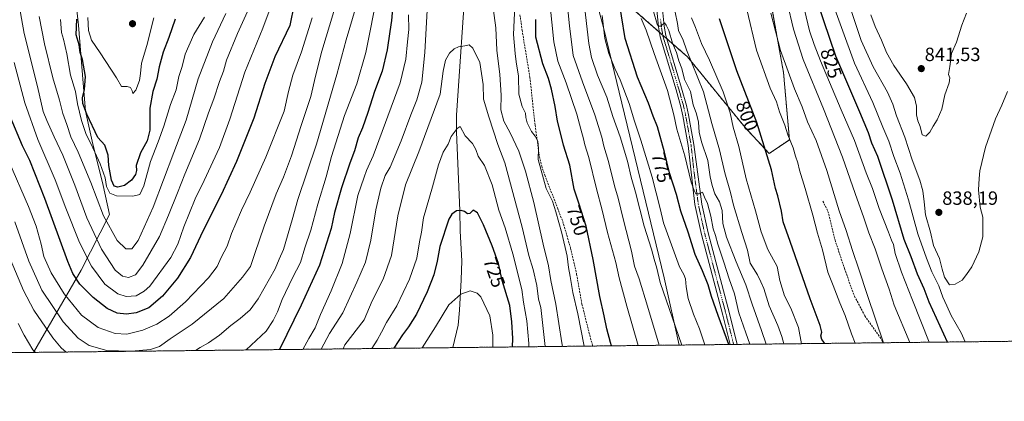
# Model space of a CAD drawing. Units: metres. Extents: x 576694 to 580133, y 4733485 to 4735837.
# Drawn here: x 578966 to 579480, y 4733485 to 4733684 of the extents above; entities that cross this region are included whole.
import ezdxf
from ezdxf.enums import TextEntityAlignment as Align

# ---------------------------------------------------------------- set-up
doc = ezdxf.new("R2010")
doc.units = ezdxf.units.M
doc.header["$MEASUREMENT"] = 0
for name, pattern in [('TRAZO_Y_PUNTO', [1, 0.5, -0.25, 0, -0.25]), ('TRAZOS', [0.75, 0.5, -0.25]), ('TRAZOSX2', [1.5, 1, -0.5])]:
    doc.linetypes.add(name, pattern=pattern)
for name, color, linetype, lineweight in [('Arbolado forestal', 92, 'TRAZOS', 0), ('Arbolado forestal CxS', 92, 'Continuous', 0), ('Carátula', 7, 'Continuous', 5), ('Comarca CxS', 133, 'Continuous', 0), ('Comunidad Autónoma CxS', 142, 'Continuous', 0), ('Corriente natural lineal', 142, 'Continuous', 13), ('Curva de nivel maestra', 36, 'Continuous', 30), ('Curva de nivel normal', 36, 'Continuous', 0), ('Entidad de ámbito territorial', 19, 'Continuous', 0), ('Entidad de ámbito territorial CxS', 92, 'Continuous', 0), ('Municipio', 9, 'Continuous', 13), ('Municipio CxS', 142, 'Continuous', 0), ('Pista no pavimentada', 254, 'Continuous', 13), ('Pista no pavimentada Cxs', 254, 'Continuous', 0), ('Pista pavimentada eje', 135, 'TRAZO_Y_PUNTO', 0), ('Provincia CxS', 1, 'Continuous', 0), ('Punto de cota en terreno', 7, 'Continuous', 0), ('Rótulo de curva de nivel directora', 19, 'Continuous', 0), ('Rótulo de punto de cota en terreno', 19, 'Continuous', 0), ('Senda', 19, 'TRAZOSX2', 0)]:
    doc.layers.add(name, color=color, linetype=linetype, lineweight=lineweight)
doc.styles.add('Arial', font='txt', dxfattribs={"height": 0.2})

# ---------------------------------------------------------------- blocks, each defined once
blk = doc.blocks.new('*U150')
at = {"layer": 'Arbolado forestal CxS', "color": 92, "linetype": 'Continuous', "lineweight": 0}
for points in [[(579887.66, 4733520.6, 817.5), (578748.73, 4733507.67, 645.22)], [(579274.49, 4733699.55, 773.09), (579314.33, 4733664.58, 789), (579344.45, 4733627.65, 796.96), (579357.08, 4733614.05, 800.36), (579367.59, 4733621.28, 804.8), (579364.49, 4733656.39, 809.01), (579354.11, 4733714.21, 811.34)]]:
    blk.add_polyline3d(points, dxfattribs=at)
blk = doc.blocks.new('*U158')
at = {"layer": 'Curva de nivel normal', "color": 36, "linetype": 'Continuous', "lineweight": 0}
for points in [[(578960.12, 4733610.01, 770), (578970.51, 4733586.45, 770), (578974.48, 4733576.06, 770), (578976.98, 4733566.66, 770), (578978.51, 4733560.2, 770), (578982.3, 4733551.71, 770), (578989.14, 4733540.79, 770), (578998.08, 4733529.73, 770), (579006.84, 4733523.26, 770), (579015.62, 4733520.04, 770), (579021.84, 4733519.74, 770), (579030.13, 4733521.84, 770), (579037.44, 4733525, 770), (579043.82, 4733529.19, 770), (579052.3, 4733536.62, 770), (579064.35, 4733549.23, 770), (579068.87, 4733555.06, 770), (579070.96, 4733559.73, 770), (579074.17, 4733565.76, 770), (579076.4, 4733572.3, 770), (579078.72, 4733577.52, 770), (579081.58, 4733584.52, 770), (579086.05, 4733593.85, 770), (579094.23, 4733612.18, 770), (579103.82, 4733636.18, 770), (579106.19, 4733646.42, 770), (579108.42, 4733654.92, 770), (579112.94, 4733667.22, 770), (579118.46, 4733684.96, 770)], [(579269.8, 4733686.12, 770), (579271.31, 4733674.08, 770), (579273.27, 4733666.24, 770), (579276.48, 4733658.41, 770), (579279.26, 4733652.57, 770), (579283.91, 4733640.18, 770), (579286.68, 4733630.98, 770), (579290.08, 4733621.07, 770), (579295.98, 4733601.63, 770), (579300.03, 4733585.35, 770), (579301.82, 4733577.81, 770), (579306.07, 4733566.4, 770), (579310.16, 4733554.82, 770), (579312.41, 4733550.91, 770), (579313.36, 4733548.54, 770), (579313.6, 4733544.52, 770), (579314.8, 4733538.32, 770), (579317.5, 4733530.16, 770), (579320.58, 4733522.58, 770), (579323.45, 4733514.19, 770)]]:
    blk.add_polyline3d(points, dxfattribs=at)
blk = doc.blocks.new('*U159')
at = {"layer": 'Curva de nivel normal', "color": 36, "linetype": 'Continuous', "lineweight": 0}
for points in [[(579249.19, 4733513.35, 740), (579248.76, 4733515.28, 740), (579245.72, 4733535.46, 740), (579243.1, 4733547.83, 740), (579241.79, 4733555.37, 740), (579239, 4733566.72, 740), (579234.12, 4733588.44, 740), (579229.88, 4733604.84, 740), (579226.3, 4733615.22, 740), (579221.91, 4733624.87, 740), (579218.6, 4733630.91, 740), (579216.94, 4733636.92, 740), (579217.18, 4733644.46, 740), (579216.46, 4733655.3, 740), (579214.8, 4733668.08, 740), (579214.32, 4733679.7, 740), (579212.57, 4733692.52, 740)], [(579178.6, 4733691.96, 740), (579177.24, 4733666.88, 740), (579175.72, 4733651.38, 740), (579173.14, 4733642.08, 740), (579169.96, 4733634.18, 740), (579164.92, 4733620.69, 740), (579159.26, 4733606.9, 740), (579156.64, 4733602.52, 740), (579154.3, 4733596.04, 740), (579151.72, 4733584.71, 740), (579149.19, 4733568.84, 740), (579146.32, 4733557.3, 740), (579141.75, 4733546.8, 740), (579134.51, 4733530.92, 740), (579127.52, 4733520.1, 740), (579123.19, 4733511.92, 740)]]:
    blk.add_polyline3d(points, dxfattribs=at)
blk = doc.blocks.new('*U164')
at = {"layer": 'Curva de nivel normal', "color": 36, "linetype": 'Continuous', "lineweight": 0}
for points in [[(578965.01, 4733525.33, 755), (578968.22, 4733519.21, 755), (578972.76, 4733511.63, 755), (578974.12, 4733510.23, 755)], [(579083.8, 4733511.47, 755), (579083.97, 4733511.58, 755), (579094.54, 4733521.37, 755), (579098.1, 4733526.93, 755), (579100.32, 4733531.37, 755), (579102.78, 4733537.76, 755), (579108.18, 4733549.09, 755), (579112.48, 4733557.11, 755), (579114.7, 4733564.86, 755), (579117.74, 4733573.97, 755), (579121.48, 4733587.64, 755), (579125.78, 4733601.96, 755), (579128.56, 4733612.52, 755), (579135.42, 4733633.85, 755), (579141.85, 4733650.52, 755), (579146.46, 4733666.85, 755), (579152.7, 4733698.52, 755)], [(579242.46, 4733692.83, 755), (579244.61, 4733672.43, 755), (579246.68, 4733662.19, 755), (579250.99, 4733651.04, 755), (579256.55, 4733634.55, 755), (579258.64, 4733626.74, 755), (579260.19, 4733621.72, 755), (579260.87, 4733618.55, 755), (579262.92, 4733611.9, 755), (579266.92, 4733595.66, 755), (579269.89, 4733584.55, 755), (579272.64, 4733572.84, 755), (579276.93, 4733557.11, 755), (579278.67, 4733549.21, 755), (579282.71, 4733534.34, 755), (579288.7, 4733513.8, 755)]]:
    blk.add_polyline3d(points, dxfattribs=at)
blk = doc.blocks.new('*U165')
at = {"layer": 'Curva de nivel normal', "color": 36, "linetype": 'Continuous', "lineweight": 0}
for points in [[(579346.9, 4733514.46, 780), (579344.78, 4733520.42, 780), (579341.16, 4733530.93, 780), (579338.9, 4733540.84, 780), (579336.13, 4733548.6, 780), (579333.4, 4733557.28, 780), (579330.21, 4733566.67, 780), (579328.92, 4733571.24, 780), (579327.77, 4733574.76, 780), (579326.6, 4733581.26, 780), (579324.74, 4733587.98, 780), (579323.22, 4733591.22, 780), (579322.28, 4733593.86, 780), (579320.53, 4733592.99, 780), (579318.78, 4733592.98, 780), (579317.87, 4733594.81, 780), (579316.24, 4733599.18, 780), (579312.94, 4733612.85, 780), (579308.82, 4733626.85, 780), (579307.33, 4733634.24, 780), (579303.86, 4733646.97, 780), (579296.96, 4733666.28, 780), (579292.87, 4733678.38, 780), (579290.16, 4733684.59, 780)], [(579097.02, 4733691.12, 780), (579092.75, 4733679.58, 780), (579083.41, 4733656.46, 780), (579075.44, 4733632.02, 780), (579070.04, 4733617.28, 780), (579062.19, 4733599.95, 780), (579057.36, 4733590.31, 780), (579051.49, 4733575.7, 780), (579048.3, 4733566.7, 780), (579044.77, 4733559.71, 780), (579033.7, 4733544.86, 780), (579030.89, 4733542.16, 780), (579026.62, 4733539.82, 780), (579021.4, 4733539.46, 780), (579017.11, 4733540.8, 780), (579010.36, 4733545.81, 780), (579003.28, 4733555.3, 780), (578997, 4733567.65, 780), (578989.89, 4733585.54, 780), (578984.39, 4733600.37, 780), (578975.37, 4733621.38, 780), (578968.52, 4733640.52, 780), (578962.92, 4733661.52, 780)]]:
    blk.add_polyline3d(points, dxfattribs=at)
blk = doc.blocks.new('*U166')
at = {"layer": 'Curva de nivel normal', "color": 36, "linetype": 'Continuous', "lineweight": 0}
for points in [[(578990.06, 4733510.41, 760), (578987.55, 4733512.6, 760), (578983.12, 4733517.77, 760), (578973.3, 4733532.34, 760), (578967.91, 4733542.6, 760), (578952.38, 4733578.83, 760)], [(579299.59, 4733513.92, 760), (579293.45, 4733534.42, 760), (579289.09, 4733548.66, 760), (579286.75, 4733555.19, 760), (579285.22, 4733563.15, 760), (579280.9, 4733579.28, 760), (579278.16, 4733590.82, 760), (579276.26, 4733597.24, 760), (579273.17, 4733609.82, 760), (579270.79, 4733617.81, 760), (579269.74, 4733622.52, 760), (579266.07, 4733634.3, 760), (579259.64, 4733651.54, 760), (579254.75, 4733665.18, 760), (579252.78, 4733680.76, 760), (579250.64, 4733701.19, 760)], [(579141.39, 4733690.93, 760), (579136.17, 4733673.45, 760), (579131.39, 4733655.32, 760), (579120.8, 4733618.95, 760), (579111.01, 4733589.96, 760), (579108.13, 4733579.48, 760), (579103.58, 4733563.87, 760), (579101.21, 4733558.95, 760), (579099.2, 4733553.86, 760), (579090.24, 4733538.14, 760), (579086.06, 4733532.43, 760), (579080.87, 4733527.86, 760), (579076.09, 4733524.29, 760), (579070.04, 4733519.19, 760), (579064.33, 4733515.19, 760), (579059.96, 4733512.74, 760), (579057.58, 4733511.18, 760)]]:
    blk.add_polyline3d(points, dxfattribs=at)
blk = doc.blocks.new('*U167')
at = {"layer": 'Curva de nivel normal', "color": 36, "linetype": 'Continuous', "lineweight": 0}
blk.add_polyline3d([(579212.83, 4733512.94, 720), (579212.77, 4733519.27, 720), (579211.18, 4733529.38, 720), (579206.46, 4733539.27, 720), (579204.56, 4733541.09, 720), (579200.89, 4733542.29, 720), (579196.16, 4733540.66, 720), (579189.9, 4733535.11, 720), (579182.92, 4733523.6, 720), (579175.96, 4733512.52, 720)], dxfattribs=at)
blk = doc.blocks.new('*U172')
at = {"layer": 'Curva de nivel normal', "color": 36, "linetype": 'Continuous', "lineweight": 0}
for points in [[(579401.97, 4733515.09, 805), (579399.98, 4733519.82, 805), (579396.67, 4733529.41, 805), (579393.81, 4733536.11, 805), (579390.46, 4733545.21, 805), (579387.71, 4733552.04, 805), (579384.78, 4733563.77, 805), (579382.16, 4733572.48, 805), (579379.82, 4733581.95, 805), (579375.87, 4733595.76, 805), (579372.78, 4733605.3, 805), (579371.93, 4733609.12, 805), (579370.7, 4733612.74, 805), (579369.45, 4733617.1, 805), (579366.81, 4733623.79, 805), (579365.15, 4733628.8, 805), (579362.47, 4733635.79, 805), (579360.76, 4733641.08, 805), (579357.56, 4733648.21, 805), (579350.34, 4733667.99, 805), (579345.3, 4733689.28, 805)], [(579035.86, 4733684.85, 805), (579032.26, 4733670.52, 805), (579029.42, 4733661.28, 805), (579028.97, 4733655.9, 805), (579028.32, 4733652.18, 805), (579026.53, 4733647.12, 805), (579024.87, 4733645.36, 805), (579024.61, 4733646.83, 805), (579023.64, 4733648.58, 805), (579022.02, 4733649.08, 805), (579019.04, 4733649.13, 805), (579016.33, 4733653.51, 805), (579007.9, 4733666.67, 805), (579003.28, 4733673.28, 805), (579001.69, 4733678.34, 805), (579001.47, 4733685.12, 805)]]:
    blk.add_polyline3d(points, dxfattribs=at)
blk = doc.blocks.new('*U173')
at = {"layer": 'Curva de nivel normal', "color": 36, "linetype": 'Continuous', "lineweight": 0}
blk.add_polyline3d([(579459.36, 4733515.74, 830), (579457.28, 4733520.37, 830), (579452.03, 4733529.45, 830), (579449.66, 4733534.49, 830), (579447.63, 4733539.04, 830), (579445.54, 4733544.93, 830), (579441.86, 4733552.35, 830), (579439.18, 4733559.4, 830), (579434.54, 4733572.07, 830), (579429.81, 4733589.85, 830), (579425.43, 4733603.76, 830), (579422.14, 4733612.49, 830), (579419.52, 4733620.43, 830), (579416.39, 4733627.86, 830), (579411.15, 4733640.65, 830), (579401.54, 4733661.24, 830), (579387.27, 4733700.59, 830)], dxfattribs=at)
blk = doc.blocks.new('*U174')
at = {"layer": 'Curva de nivel normal', "color": 36, "linetype": 'Continuous', "lineweight": 0}
for points in [[(578965.41, 4733692.31, 785), (578968.18, 4733676.73, 785), (578975.12, 4733649.1, 785), (578978.17, 4733635.97, 785), (578980.09, 4733631.37, 785), (578983.83, 4733622.77, 785), (578988.29, 4733613.16, 785), (578994.7, 4733597.49, 785), (579000.86, 4733580.5, 785), (579008.6, 4733564.04, 785), (579015.71, 4733553.19, 785), (579019.48, 4733549.94, 785), (579022.69, 4733549.36, 785), (579026.21, 4733550.63, 785), (579030.18, 4733555.74, 785), (579038.8, 4733570.72, 785), (579043.46, 4733581.82, 785), (579048.21, 4733593.46, 785), (579052, 4733603.28, 785), (579059.75, 4733621.46, 785), (579064.34, 4733635.28, 785), (579067.2, 4733642.58, 785), (579070.05, 4733651.66, 785), (579072.21, 4733657.08, 785), (579073.75, 4733662.77, 785), (579079.48, 4733676.79, 785), (579089.26, 4733698.35, 785)], [(579296.62, 4733688.26, 785), (579298.49, 4733681.56, 785), (579299.19, 4733680.53, 785), (579300.53, 4733680.49, 785), (579302.3, 4733682.24, 785), (579303.28, 4733681.01, 785), (579304.65, 4733678.28, 785), (579306.64, 4733671.66, 785), (579308.57, 4733666.87, 785), (579309.94, 4733662.43, 785), (579311.37, 4733658.36, 785), (579312.85, 4733652.66, 785), (579315.97, 4733646.47, 785), (579317.38, 4733639.52, 785), (579319.12, 4733634.83, 785), (579320.2, 4733630.42, 785), (579320.46, 4733625.26, 785), (579321.77, 4733620.12, 785), (579325.04, 4733610.42, 785), (579326.29, 4733601.86, 785), (579327.32, 4733597.42, 785), (579328.58, 4733592.99, 785), (579331.07, 4733588.86, 785), (579332.41, 4733584.25, 785), (579332.88, 4733577.53, 785), (579334.67, 4733570.46, 785), (579339.71, 4733557.42, 785), (579344.91, 4733545.53, 785), (579348.13, 4733535.42, 785), (579353.08, 4733521.66, 785), (579355.46, 4733514.56, 785)]]:
    blk.add_polyline3d(points, dxfattribs=at)
blk = doc.blocks.new('*U175')
at = {"layer": 'Curva de nivel normal', "color": 36, "linetype": 'Continuous', "lineweight": 0}
for points in [[(579260.37, 4733513.48, 745), (579257.12, 4733530.26, 745), (579254.59, 4733541.53, 745), (579253.21, 4733549.79, 745), (579252.3, 4733554.59, 745), (579251.61, 4733560.46, 745), (579248.82, 4733572.52, 745), (579245.67, 4733583.52, 745), (579243.92, 4733589.18, 745), (579240.57, 4733595.85, 745), (579236.52, 4733610.95, 745), (579236.62, 4733616.61, 745), (579236.19, 4733620.51, 745), (579234.82, 4733623.05, 745), (579232.88, 4733625.53, 745), (579230.65, 4733630, 745), (579229.99, 4733632.8, 745), (579229.9, 4733635.08, 745), (579228.02, 4733638.68, 745), (579226.38, 4733645.03, 745), (579226.14, 4733654.43, 745), (579224.97, 4733661.89, 745), (579224.46, 4733666.34, 745), (579223.63, 4733676.22, 745), (579224.34, 4733691.1, 745)], [(579168.83, 4733686.52, 745), (579168.88, 4733678.85, 745), (579168.18, 4733672.39, 745), (579167.34, 4733663.4, 745), (579164.42, 4733650.99, 745), (579150.4, 4733612.85, 745), (579146.92, 4733605.13, 745), (579145.66, 4733601.65, 745), (579142.4, 4733592.08, 745), (579138.32, 4733572.3, 745), (579134.17, 4733556.68, 745), (579128.43, 4733542.36, 745), (579122.76, 4733530.07, 745), (579120.11, 4733523.09, 745), (579116.71, 4733517.46, 745), (579113.65, 4733511.81, 745)]]:
    blk.add_polyline3d(points, dxfattribs=at)
blk = doc.blocks.new('*U179')
at = {"layer": 'Curva de nivel normal', "color": 36, "linetype": 'Continuous', "lineweight": 0}
for points in [[(579373.95, 4733514.77, 795), (579372.38, 4733523.29, 795), (579368.36, 4733533.25, 795), (579364.99, 4733539.7, 795), (579362.51, 4733547.77, 795), (579361.14, 4733555.14, 795), (579356.36, 4733564.02, 795), (579352.84, 4733573.12, 795), (579349.88, 4733584.06, 795), (579344.92, 4733600.9, 795), (579341.1, 4733617.76, 795), (579338.24, 4733627.82, 795), (579336.6, 4733635.33, 795), (579333.04, 4733646.3, 795), (579325.92, 4733662.73, 795), (579321.62, 4733671.58, 795), (579318.62, 4733679.84, 795), (579316.54, 4733684.85, 795)], [(579062.25, 4733685.21, 795), (579056.73, 4733676.28, 795), (579052.23, 4733665.94, 795), (579050.64, 4733659.45, 795), (579048.9, 4733654.25, 795), (579047.48, 4733647.22, 795), (579044.49, 4733639.72, 795), (579041.07, 4733628.38, 795), (579038.15, 4733620.1, 795), (579034.09, 4733609.82, 795), (579030.6, 4733597.1, 795), (579028.5, 4733592.66, 795), (579024.87, 4733591.82, 795), (579016.29, 4733591.91, 795), (579012.92, 4733593.33, 795), (579011.18, 4733596.89, 795), (579010.41, 4733601.44, 795), (579007.89, 4733608.64, 795), (579003.16, 4733618.91, 795), (579000.55, 4733623.95, 795), (578998.05, 4733631.21, 795), (578995.96, 4733640.04, 795), (578995.03, 4733646.51, 795), (578992.39, 4733655.03, 795), (578990.43, 4733666.07, 795), (578988.69, 4733673.84, 795), (578987.63, 4733677.18, 795), (578987.19, 4733683.94, 795)]]:
    blk.add_polyline3d(points, dxfattribs=at)
blk = doc.blocks.new('*U182')
at = {"layer": 'Curva de nivel normal', "color": 36, "linetype": 'Continuous', "lineweight": 0}
blk.add_polyline3d([(579149.57, 4733512.22, 730), (579152.39, 4733516.53, 730), (579154.72, 4733520.86, 730), (579157.25, 4733525.86, 730), (579162.65, 4733534.53, 730), (579169.27, 4733548.41, 730), (579173.08, 4733559.36, 730), (579174.43, 4733567.87, 730), (579175.47, 4733572.96, 730), (579176.63, 4733580.4, 730), (579181.32, 4733596.62, 730), (579184.5, 4733608.12, 730), (579186.92, 4733614.68, 730), (579189.43, 4733618.89, 730), (579191.08, 4733623.02, 730), (579194.21, 4733627.2, 730), (579195.82, 4733628.22, 730), (579198.34, 4733623.25, 730), (579202.15, 4733619.27, 730), (579203.91, 4733616.22, 730), (579205.06, 4733612.71, 730), (579208.5, 4733607.81, 730), (579212.35, 4733597.74, 730), (579215.9, 4733584.49, 730), (579219.15, 4733575.18, 730), (579223.16, 4733561.76, 730), (579227.99, 4733543.1, 730), (579228.75, 4733536.52, 730), (579230.52, 4733526.67, 730), (579231.6, 4733514.79, 730), (579231.56, 4733513.15, 730)], dxfattribs=at)
blk = doc.blocks.new('*U184')
at = {"layer": 'Curva de nivel normal', "color": 36, "linetype": 'Continuous', "lineweight": 0}
for points in [[(578975.95, 4733685.59, 790), (578978.76, 4733671.4, 790), (578983.22, 4733653.53, 790), (578986.62, 4733641.99, 790), (578988.39, 4733635.03, 790), (578990.42, 4733629.2, 790), (578992.48, 4733622.71, 790), (578996.34, 4733614.79, 790), (579003.04, 4733598.85, 790), (579009.52, 4733581.52, 790), (579016.68, 4733568.64, 790), (579021.17, 4733564.2, 790), (579024.33, 4733564.3, 790), (579027.59, 4733568.57, 790), (579035.58, 4733586.06, 790), (579046.23, 4733614.55, 790), (579052.7, 4733631.44, 790), (579059.03, 4733653.08, 790), (579066.51, 4733672.32, 790), (579073.38, 4733687.12, 790)], [(579307.87, 4733687.83, 790), (579309.1, 4733681.99, 790), (579309.74, 4733678.33, 790), (579312.14, 4733673.18, 790), (579313.88, 4733668.18, 790), (579322.74, 4733646.18, 790), (579327.12, 4733629.69, 790), (579331.14, 4733616.05, 790), (579333.84, 4733604.01, 790), (579336.91, 4733593.64, 790), (579338.4, 4733587.02, 790), (579342.68, 4733572.81, 790), (579345.69, 4733563.52, 790), (579347.08, 4733556.72, 790), (579350.91, 4733550.64, 790), (579352.65, 4733547.04, 790), (579354.19, 4733543.52, 790), (579356.93, 4733534.53, 790), (579361.6, 4733524.19, 790), (579363.59, 4733518.53, 790), (579364.69, 4733514.66, 790)]]:
    blk.add_polyline3d(points, dxfattribs=at)
blk = doc.blocks.new('*U186')
at = {"layer": 'Curva de nivel normal', "color": 36, "linetype": 'Continuous', "lineweight": 0}
blk.add_polyline3d([(579410.1, 4733686.38, 840), (579412.28, 4733680.4, 840), (579415.59, 4733673.18, 840), (579418.28, 4733666.85, 840), (579422.11, 4733660, 840), (579428.73, 4733650.46, 840), (579432.83, 4733643.34, 840), (579433.87, 4733638.7, 840), (579433.84, 4733634.26, 840), (579434.64, 4733631.1, 840), (579435.9, 4733628.2, 840), (579436.84, 4733623.82, 840), (579438.82, 4733623.18, 840), (579440.94, 4733625.14, 840), (579442.62, 4733628.38, 840), (579444.7, 4733631.56, 840), (579447.15, 4733637.2, 840), (579448.62, 4733644.69, 840), (579450.98, 4733651.03, 840), (579451.22, 4733653.59, 840), (579450.64, 4733655.32, 840), (579451.38, 4733659.52, 840), (579452.21, 4733666.23, 840), (579454.78, 4733672.23, 840), (579457.63, 4733681.01, 840), (579460.07, 4733687.38, 840)], dxfattribs=at)
blk = doc.blocks.new('*U187')
at = {"layer": 'Curva de nivel normal', "color": 36, "linetype": 'Continuous', "lineweight": 0}
blk.add_polyline3d([(579430.36, 4733515.41, 815), (579422.28, 4733534.87, 815), (579419.59, 4733543.29, 815), (579415.74, 4733553.82, 815), (579412.28, 4733564.28, 815), (579408.96, 4733572.62, 815), (579406.41, 4733580.39, 815), (579401.83, 4733593.24, 815), (579395.32, 4733612.1, 815), (579385.45, 4733637.32, 815), (579374.83, 4733663.08, 815), (579369.77, 4733678.99, 815), (579366.38, 4733692.85, 815)], dxfattribs=at)
blk = doc.blocks.new('*U190')
at = {"layer": 'Curva de nivel normal', "color": 36, "linetype": 'Continuous', "lineweight": 0}
blk.add_polyline3d([(579396.97, 4733697.26, 835), (579405.1, 4733673.06, 835), (579411.35, 4733659.34, 835), (579418.68, 4733646, 835), (579421.53, 4733639.81, 835), (579423.48, 4733633.65, 835), (579427.82, 4733622.66, 835), (579431.57, 4733610.8, 835), (579435.59, 4733600.18, 835), (579437.26, 4733594.52, 835), (579437.96, 4733588.85, 835), (579438.63, 4733582.09, 835), (579441.29, 4733573.04, 835), (579442.77, 4733566.1, 835), (579445.95, 4733559.28, 835), (579447.25, 4733553.59, 835), (579448.54, 4733549.43, 835), (579451.09, 4733545.42, 835), (579454.07, 4733545.83, 835), (579457.74, 4733547.88, 835), (579460.04, 4733550.88, 835), (579462.77, 4733554.84, 835), (579466.39, 4733562.78, 835), (579468.56, 4733570.54, 835), (579468.58, 4733580.85, 835), (579467.16, 4733586.06, 835), (579466.19, 4733595.1, 835), (579466.66, 4733600.98, 835), (579466.89, 4733604.97, 835), (579469.89, 4733617.38, 835), (579475.22, 4733632.18, 835), (579478.39, 4733639.32, 835), (579481.31, 4733646.47, 835)], dxfattribs=at)
blk = doc.blocks.new('*U191')
at = {"layer": 'Curva de nivel normal', "color": 36, "linetype": 'Continuous', "lineweight": 0}
blk.add_polyline3d([(579416.61, 4733515.25, 810), (579408.25, 4733539.84, 810), (579403.76, 4733553.74, 810), (579400.49, 4733563.39, 810), (579397.22, 4733573.82, 810), (579393.58, 4733584.14, 810), (579387.18, 4733605.16, 810), (579381.5, 4733620.82, 810), (579376.95, 4733630.6, 810), (579374.22, 4733638.4, 810), (579370.29, 4733647.74, 810), (579362.87, 4733667.84, 810), (579357.91, 4733687.34, 810)], dxfattribs=at)
blk = doc.blocks.new('*U195')
at = {"layer": 'Curva de nivel normal', "color": 36, "linetype": 'Continuous', "lineweight": 0}
for points in [[(579023.66, 4733510.79, 765), (579011.25, 4733511.18, 765), (579002.18, 4733513.83, 765), (578996.33, 4733517.65, 765), (578988.59, 4733526.24, 765), (578977.45, 4733542.77, 765), (578970.55, 4733557.87, 765), (578963.36, 4733578.33, 765)], [(579311.4, 4733514.06, 765), (579300.09, 4733546.7, 765), (579298.41, 4733554.21, 765), (579297, 4733558.86, 765), (579295.62, 4733564.08, 765), (579291.75, 4733576.08, 765), (579287.3, 4733593.8, 765), (579284.97, 4733601.74, 765), (579283.05, 4733610.01, 765), (579279.24, 4733622.72, 765), (579275.47, 4733633.46, 765), (579272.23, 4733643.45, 765), (579267.34, 4733654.89, 765), (579264.27, 4733664.23, 765), (579262.81, 4733671.52, 765), (579260.28, 4733693.99, 765)], [(579129.76, 4733688.18, 765), (579123.53, 4733667.42, 765), (579120.21, 4733654.48, 765), (579117.88, 4733643.76, 765), (579112.7, 4733628.69, 765), (579107.7, 4733612.89, 765), (579103.57, 4733601.78, 765), (579099.74, 4733592.94, 765), (579093.38, 4733576.11, 765), (579088.51, 4733561.79, 765), (579086.28, 4733555.08, 765), (579082.05, 4733549.53, 765), (579072.35, 4733538.32, 765), (579055.93, 4733525.03, 765), (579044.35, 4733517.29, 765), (579038.81, 4733513.21, 765), (579034.14, 4733511.71, 765), (579024.17, 4733510.8, 765)]]:
    blk.add_polyline3d(points, dxfattribs=at)
blk = doc.blocks.new('*U202')
at = {"layer": 'Curva de nivel normal', "color": 36, "linetype": 'Continuous', "lineweight": 0}
blk.add_polyline3d([(579134.63, 4733512.05, 735), (579135.61, 4733514.2, 735), (579145.65, 4733527.19, 735), (579149.82, 4733537.19, 735), (579155.56, 4733548.43, 735), (579159.83, 4733560.89, 735), (579163.13, 4733581.48, 735), (579167.16, 4733597.62, 735), (579174.24, 4733614.86, 735), (579185.37, 4733644.96, 735), (579186.92, 4733657.13, 735), (579188.08, 4733662.85, 735), (579190.22, 4733666.52, 735), (579192.64, 4733668.71, 735), (579194.91, 4733669.84, 735), (579198.21, 4733670.33, 735), (579200.42, 4733670.84, 735), (579202.39, 4733669.09, 735), (579205.95, 4733661.64, 735), (579207.75, 4733650.16, 735), (579207.83, 4733642.5, 735), (579210.77, 4733633.12, 735), (579215.42, 4733618.83, 735), (579219.02, 4733609.2, 735), (579228.12, 4733575.59, 735), (579231.5, 4733560.78, 735), (579233.92, 4733553.48, 735), (579235.78, 4733545.14, 735), (579236.64, 4733538.04, 735), (579237.76, 4733533.74, 735), (579240.1, 4733513.25, 735)], dxfattribs=at)
blk = doc.blocks.new('*U207')
at = {"layer": 'Curva de nivel normal', "color": 36, "linetype": 'Continuous', "lineweight": 0}
blk.add_polyline3d([(579440.56, 4733515.52, 820), (579431.75, 4733537.41, 820), (579426.06, 4733552.06, 820), (579422.85, 4733561.93, 820), (579421.85, 4733566.51, 820), (579420.78, 4733568.86, 820), (579419.31, 4733572.96, 820), (579414.37, 4733585.36, 820), (579410.86, 4733595.84, 820), (579407.71, 4733603.95, 820), (579401.51, 4733620.83, 820), (579394.62, 4733636.86, 820), (579383.79, 4733662.43, 820), (579380.42, 4733671, 820), (579378.02, 4733678.16, 820), (579373.91, 4733695.94, 820)], dxfattribs=at)
blk = doc.blocks.new('*U211')
at = {"layer": 'Curva de nivel maestra', "color": 36, "linetype": 'Continuous', "lineweight": 30}
for points in [[(579385.93, 4733514.9, 800), (579385.78, 4733515.31, 800), (579384.48, 4733516.94, 800), (579384.02, 4733518.83, 800), (579384.54, 4733520.86, 800), (579383.67, 4733524.19, 800), (579378.35, 4733538.12, 800), (579368.05, 4733568.14, 800), (579364.29, 4733578.4, 800), (579363.38, 4733583.87, 800), (579361.5, 4733591.98, 800), (579360.36, 4733595.78, 800), (579358.18, 4733605.46, 800), (579350.56, 4733630.26, 800), (579340.17, 4733657.21, 800), (579331.05, 4733684.44, 800)], [(579046.99, 4733684.19, 800), (579043.65, 4733674.56, 800), (579040.69, 4733666.98, 800), (579038.55, 4733659.25, 800), (579037.37, 4733652.85, 800), (579035.3, 4733646.52, 800), (579033.82, 4733637.78, 800), (579033.81, 4733626.31, 800), (579032.39, 4733620.64, 800), (579028.87, 4733614.34, 800), (579026.69, 4733607.86, 800), (579026.77, 4733605.21, 800), (579026.28, 4733603.07, 800), (579024.21, 4733600.08, 800), (579020.54, 4733597.34, 800), (579016.98, 4733596.47, 800), (579015.17, 4733597.08, 800), (579013.81, 4733600.18, 800), (579012.44, 4733607.85, 800), (579012.01, 4733613.18, 800), (579010.28, 4733618.42, 800), (579006.59, 4733622.48, 800), (579000.9, 4733634.53, 800), (578998.76, 4733640.19, 800), (578998.64, 4733643.18, 800), (578999.69, 4733647.52, 800), (579000.22, 4733654.28, 800), (578998.54, 4733663.08, 800), (578997.46, 4733666.88, 800), (578996.85, 4733670.88, 800), (578995.36, 4733675.96, 800), (578995.63, 4733684.21, 800)]]:
    blk.add_polyline3d(points, dxfattribs=at)
blk = doc.blocks.new('*U214')
at = {"layer": 'Curva de nivel maestra', "color": 36, "linetype": 'Continuous', "lineweight": 30}
blk.add_polyline3d([(579223.13, 4733513.05, 725), (579223.27, 4733517.53, 725), (579222.74, 4733526.22, 725), (579221.69, 4733534.68, 725), (579217.7, 4733547.68, 725), (579215.68, 4733556.66, 725), (579212.49, 4733565.8, 725), (579207.97, 4733576.77, 725), (579204.72, 4733583.04, 725), (579202.54, 4733584.46, 725), (579200.76, 4733582.76, 725), (579199.64, 4733582.53, 725), (579197.94, 4733583.84, 725), (579196.32, 4733584.32, 725), (579193.79, 4733584.06, 725), (579191.39, 4733582.4, 725), (579189.88, 4733579.76, 725), (579185.13, 4733565.44, 725), (579183.75, 4733557.87, 725), (579181.98, 4733550.78, 725), (579178.43, 4733541.86, 725), (579172.88, 4733530.22, 725), (579168.77, 4733523.61, 725), (579165.59, 4733519.39, 725), (579161.04, 4733512.35, 725)], dxfattribs=at)
blk = doc.blocks.new('*U216')
at = {"layer": 'Curva de nivel maestra', "color": 36, "linetype": 'Continuous', "lineweight": 30}
for points in [[(579335.89, 4733514.34, 775), (579330.4, 4733529.39, 775), (579326.9, 4733539.4, 775), (579325.11, 4733545.49, 775), (579322.29, 4733552.8, 775), (579318.34, 4733561.33, 775), (579314.66, 4733573.02, 775), (579310.88, 4733584.01, 775), (579308.56, 4733592.58, 775), (579305.02, 4733604.03, 775), (579302.44, 4733614.76, 775), (579298.68, 4733628, 775), (579296.52, 4733633.5, 775), (579294, 4733640.32, 775), (579288.37, 4733653.92, 775), (579281.78, 4733674.19, 775), (579278.09, 4733697.97, 775)], [(579109.11, 4733692.05, 775), (579106.82, 4733680.9, 775), (579099.03, 4733664.52, 775), (579093.72, 4733650.67, 775), (579088.02, 4733632.46, 775), (579078.97, 4733609.85, 775), (579071.02, 4733592.52, 775), (579061.66, 4733573.93, 775), (579054.92, 4733559.83, 775), (579048.28, 4733548.94, 775), (579040.38, 4733539.53, 775), (579033.3, 4733533.48, 775), (579026.7, 4733530.88, 775), (579021.64, 4733530.24, 775), (579016.66, 4733530.76, 775), (579011.51, 4733533.1, 775), (579004.27, 4733538.83, 775), (578997.21, 4733545.8, 775), (578993.53, 4733551.43, 775), (578990.92, 4733557.63, 775), (578978.93, 4733590.55, 775), (578971.11, 4733610.42, 775), (578967.29, 4733617.98, 775), (578960.86, 4733633.36, 775)]]:
    blk.add_polyline3d(points, dxfattribs=at)
blk = doc.blocks.new('*U217')
at = {"layer": 'Curva de nivel maestra', "color": 36, "linetype": 'Continuous', "lineweight": 30}
blk.add_polyline3d([(579450.12, 4733515.63, 825), (579440.43, 4733536.51, 825), (579437.88, 4733543.41, 825), (579434.45, 4733551.01, 825), (579431.14, 4733560.04, 825), (579427.45, 4733569.1, 825), (579421.34, 4733589.72, 825), (579413.67, 4733612.42, 825), (579410.6, 4733619.5, 825), (579408.9, 4733624.87, 825), (579404.41, 4733635.65, 825), (579391.83, 4733664.81, 825), (579382.35, 4733692.54, 825)], dxfattribs=at)
blk = doc.blocks.new('*U219')
at = {"layer": 'Curva de nivel maestra', "color": 36, "linetype": 'Continuous', "lineweight": 30}
for points in [[(579274.73, 4733513.64, 750), (579274.28, 4733515.38, 750), (579272.2, 4733522.49, 750), (579270.9, 4733529.23, 750), (579268.56, 4733539.45, 750), (579265.21, 4733558.7, 750), (579261.48, 4733576.1, 750), (579257.68, 4733588.15, 750), (579255.27, 4733595.42, 750), (579253.04, 4733608.03, 750), (579249.64, 4733618.48, 750), (579248.15, 4733624.88, 750), (579246.54, 4733630.88, 750), (579245.4, 4733638.6, 750), (579243.48, 4733647.67, 750), (579241.79, 4733653.25, 750), (579238.8, 4733660.8, 750), (579235.18, 4733674.85, 750), (579235.29, 4733678.9, 750), (579235.22, 4733684.06, 750)], [(579160.77, 4733693.37, 750), (579159.94, 4733683.52, 750), (579158.98, 4733677.75, 750), (579157.7, 4733668.11, 750), (579155.11, 4733657.08, 750), (579151, 4733646.52, 750), (579147.47, 4733635.52, 750), (579144.68, 4733627.52, 750), (579142.53, 4733622.18, 750), (579140.66, 4733615.52, 750), (579138.2, 4733609.03, 750), (579133.83, 4733596.11, 750), (579130.23, 4733583.2, 750), (579128.37, 4733574.98, 750), (579122.3, 4733555.78, 750), (579112.76, 4733534.85, 750), (579101.45, 4733511.67, 750)]]:
    blk.add_polyline3d(points, dxfattribs=at)
blk = doc.blocks.new('5PATER')
at = {"layer": 'Carátula', "linetype": 'Continuous', "lineweight": 5}
h = blk.add_hatch(color=250, dxfattribs=at)
edge = h.paths.add_edge_path()
edge.add_ellipse((0, 0.01), major_axis=(-1.33, -1.34), ratio=0.999422, start_angle=0, end_angle=360)

msp = doc.modelspace()

# ---------------------------------------------------------------- linework, layer by layer
at = {"layer": 'Arbolado forestal', "color": 92, "linetype": 'TRAZOS', "lineweight": 0}
for points in [[(579274.49, 4733699.56, 773.09), (579299.71, 4733677.41, 784.24), (579301.49, 4733675.84, 784.76), (579303.54, 4733674.05, 784.8), (579314.32, 4733664.58, 789), (579344.44, 4733627.65, 796.96), (579357.08, 4733614.05, 800.36), (579367.59, 4733621.28, 804.8), (579364.49, 4733656.39, 809.01), (579354.11, 4733714.21, 811.34)], [(579274.49, 4733699.56, 773.09), (579299.71, 4733677.41, 784.24), (579301.49, 4733675.84, 784.76), (579303.54, 4733674.05, 784.8), (579314.32, 4733664.58, 789), (579344.44, 4733627.65, 796.96), (579357.08, 4733614.05, 800.36), (579367.59, 4733621.28, 804.8), (579364.49, 4733656.39, 809.01), (579354.11, 4733714.21, 811.34)], [(579887.66, 4733520.6, 817.5), (579616.02, 4733517.52, 809.61), (579614.58, 4733517.5, 809.84), (579613.14, 4733517.48, 810.07), (579416.69, 4733515.25, 809.7), (579340.31, 4733514.39, 775.89), (579338.45, 4733514.36, 775.6), (579336.6, 4733514.34, 775.31), (579264.94, 4733513.53, 746.34), (579191.95, 4733512.7, 715.82), (578748.73, 4733507.67, 645.22)]]:
    msp.add_polyline3d(points, dxfattribs=at)
at = {"layer": 'Arbolado forestal CxS', "color": 92, "linetype": 'Continuous', "lineweight": 0}
msp.add_polyline3d([(579354.11, 4733714.21, 811.34), (579364.49, 4733656.39, 809.01), (579367.59, 4733621.28, 804.8), (579357.08, 4733614.05, 800.36), (579344.45, 4733627.65, 796.96), (579314.33, 4733664.58, 789), (579274.49, 4733699.55, 773.09)], dxfattribs=at)
at = {"layer": 'Comarca CxS', "color": 133, "linetype": 'Continuous', "lineweight": 0}
msp.add_polyline3d([(578973.01, 4733510.22, 754.56), (576722.74, 4733484.67, 984.75), (576697.02, 4735798.05, 812.24), (578027.79, 4735813.15, 970.64), (578493.49, 4735818.43, 1033), (580105.83, 4735836.73, 944.59), (580114.74, 4735068.75, 909.7), (580128.56, 4733877.47, 832.26), (580132.67, 4733523.38, 729.08), (579309.95, 4733514.04, 764.25), (578973.01, 4733510.22, 754.56)], close=True, dxfattribs=at)
msp.add_polyline3d([(578973.01, 4733510.22, 754.56), (576722.74, 4733484.67, 984.75), (576697.02, 4735798.05, 812.24), (578027.79, 4735813.15, 970.64), (578493.49, 4735818.43, 1033), (580105.83, 4735836.73, 944.59), (580114.74, 4735068.75, 909.7), (580128.56, 4733877.47, 832.26), (580132.67, 4733523.38, 729.08), (579309.95, 4733514.04, 764.25), (578973.01, 4733510.22, 754.56)], close=True, dxfattribs=at)
at = {"layer": 'Comunidad Autónoma CxS', "color": 142, "linetype": 'Continuous', "lineweight": 0}
msp.add_polyline3d([(580132.67, 4733523.38, 729.08), (576722.74, 4733484.67, 984.75), (576697.02, 4735798.05, 812.24), (580105.83, 4735836.73, 944.59), (580132.67, 4733523.38, 729.08)], close=True, dxfattribs=at)
msp.add_polyline3d([(580132.67, 4733523.38, 729.08), (576722.74, 4733484.67, 984.75), (576697.02, 4735798.05, 812.24), (580105.83, 4735836.73, 944.59), (580132.67, 4733523.38, 729.08)], close=True, dxfattribs=at)
at = {"layer": 'Corriente natural lineal', "color": 142, "linetype": 'Continuous', "lineweight": 13}
msp.add_polyline3d([(579198.91, 4733708.07, 739.28), (579193.87, 4733634.11, 731), (579193.9, 4733625.12, 730.02), (579195.62, 4733584.3, 724.97), (579195.72, 4733573.53, 723.44), (579196.53, 4733558.05, 721.36), (579196.3, 4733548.11, 720.62), (579195.36, 4733532.18, 718.9), (579194.62, 4733524.38, 717.73), (579191.95, 4733512.7, 715.82)], dxfattribs=at)
at = {"layer": 'Entidad de ámbito territorial', "color": 19, "linetype": 'Continuous', "lineweight": 0}
msp.add_polyline3d([(579250.3, 4734079.48, 801.92), (579249.86, 4734023.33, 790.64), (579249.68, 4733965.28, 775.85), (579251.84, 4733929.59, 770.53), (579252.76, 4733847.41, 762.38), (579253.38, 4733814.89, 760.56), (579251.17, 4733792.27, 757.65), (579249.43, 4733780.19, 756.34), (579250.65, 4733759.11, 757.89), (579251.57, 4733749.71, 758), (579257.62, 4733727.76, 762.11), (579270.49, 4733679.8, 770.03), (579302.2, 4733549.09, 766.26), (579309.95, 4733514.04, 764.25)], dxfattribs=at)
at = {"layer": 'Entidad de ámbito territorial CxS', "color": 92, "linetype": 'Continuous', "lineweight": 0}
for points in [[(580132.67, 4733523.38, 729.08), (579309.95, 4733514.04, 764.25), (579302.2, 4733549.09, 766.26), (579270.49, 4733679.8, 770.03), (579257.62, 4733727.76, 762.11), (579251.57, 4733749.71, 758), (579250.65, 4733759.11, 757.89), (579249.43, 4733780.19, 756.34), (579251.17, 4733792.27, 757.65), (579253.38, 4733814.89, 760.56), (579252.76, 4733847.41, 762.38), (579251.84, 4733929.59, 770.53), (579249.68, 4733965.28, 775.85), (579249.86, 4734023.33, 790.64), (579250.3, 4734079.48, 801.92)], [(580132.67, 4733523.38, 729.08), (579309.95, 4733514.04, 764.25), (579302.2, 4733549.09, 766.26), (579270.49, 4733679.8, 770.03), (579257.62, 4733727.76, 762.11), (579251.57, 4733749.71, 758), (579250.65, 4733759.11, 757.89), (579249.43, 4733780.19, 756.34), (579251.17, 4733792.27, 757.65), (579253.38, 4733814.89, 760.56), (579252.76, 4733847.4, 762.38), (579251.84, 4733929.59, 770.53), (579249.68, 4733965.28, 775.85), (579249.86, 4734023.33, 790.64), (579250.3, 4734079.48, 801.92)]]:
    msp.add_polyline3d(points, dxfattribs=at)
at = {"layer": 'Municipio', "color": 9, "linetype": 'Continuous', "lineweight": 13}
for points in [[(579250.3, 4734079.48, 801.92), (579249.86, 4734023.33, 790.64), (579249.68, 4733965.28, 775.85), (579251.84, 4733929.59, 770.53), (579252.76, 4733847.41, 762.38), (579253.38, 4733814.89, 760.56), (579251.17, 4733792.27, 757.65), (579249.43, 4733780.19, 756.34), (579250.65, 4733759.11, 757.89), (579251.57, 4733749.71, 758), (579257.62, 4733727.76, 762.11), (579270.49, 4733679.8, 770.03), (579302.2, 4733549.09, 766.26), (579309.95, 4733514.04, 764.25)], [(579250.3, 4734079.48, 801.92), (579249.86, 4734023.33, 790.64), (579249.68, 4733965.28, 775.85), (579251.84, 4733929.59, 770.53), (579252.76, 4733847.41, 762.38), (579253.38, 4733814.89, 760.56), (579251.17, 4733792.27, 757.65), (579249.43, 4733780.19, 756.34), (579250.65, 4733759.11, 757.89), (579251.57, 4733749.71, 758), (579257.62, 4733727.76, 762.11), (579270.49, 4733679.8, 770.03), (579302.2, 4733549.09, 766.26), (579309.95, 4733514.04, 764.25)], [(578973.01, 4733510.22, 754.56), (578997.98, 4733553.16, 777.43), (579012.74, 4733582.19, 791.82), (579009.38, 4733597.43, 793.76), (579003.71, 4733620.53, 796.28), (579000.23, 4733636.15, 799.11), (578998.64, 4733655.2, 799), (578996.52, 4733681.12, 800.71), (578993.63, 4733707.92, 798.85), (578990.23, 4733734.84, 798.11), (578987.5, 4733755.29, 798.76), (578980.14, 4733787.28, 794.52), (578976.84, 4733805.2, 793.69), (578975.48, 4733812.55, 793.5), (578969.94, 4733836.29, 792.28), (578964.76, 4733862.96, 793)], [(578973.01, 4733510.22, 754.56), (578997.98, 4733553.16, 777.43), (579012.74, 4733582.19, 791.82), (579009.38, 4733597.43, 793.76), (579003.71, 4733620.53, 796.28), (579000.23, 4733636.15, 799.11), (578998.64, 4733655.2, 799), (578996.52, 4733681.12, 800.71), (578993.63, 4733707.92, 798.85), (578990.23, 4733734.84, 798.11), (578987.5, 4733755.29, 798.76), (578980.14, 4733787.28, 794.52), (578976.84, 4733805.2, 793.69), (578975.48, 4733812.55, 793.5), (578969.94, 4733836.29, 792.28), (578964.76, 4733862.96, 793)]]:
    msp.add_polyline3d(points, dxfattribs=at)
at = {"layer": 'Municipio CxS', "color": 142, "linetype": 'Continuous', "lineweight": 0}
for points in [[(580132.67, 4733523.38, 729.08), (579309.95, 4733514.04, 764.25), (579302.2, 4733549.09, 766.26), (579270.49, 4733679.8, 770.03), (579257.62, 4733727.76, 762.11), (579251.57, 4733749.71, 758), (579250.65, 4733759.11, 757.89), (579249.43, 4733780.19, 756.34), (579251.17, 4733792.27, 757.65), (579253.38, 4733814.89, 760.56), (579252.76, 4733847.41, 762.38), (579251.84, 4733929.59, 770.53), (579249.68, 4733965.28, 775.85), (579249.86, 4734023.33, 790.64), (579250.3, 4734079.48, 801.92)], [(580132.67, 4733523.38, 729.08), (579309.95, 4733514.04, 764.25), (579302.2, 4733549.09, 766.26), (579270.49, 4733679.8, 770.03), (579257.62, 4733727.76, 762.11), (579251.57, 4733749.71, 758), (579250.65, 4733759.11, 757.89), (579249.43, 4733780.19, 756.34), (579251.17, 4733792.27, 757.65), (579253.38, 4733814.89, 760.56), (579252.76, 4733847.4, 762.38), (579251.84, 4733929.59, 770.53), (579249.68, 4733965.28, 775.85), (579249.86, 4734023.33, 790.64), (579250.3, 4734079.48, 801.92)], [(578964.76, 4733862.96, 793), (578969.94, 4733836.29, 792.28), (578975.48, 4733812.55, 793.5), (578976.84, 4733805.2, 793.69), (578980.14, 4733787.28, 794.52), (578987.5, 4733755.29, 798.76), (578990.23, 4733734.84, 798.11), (578993.63, 4733707.92, 798.85), (578996.52, 4733681.12, 800.71), (578998.64, 4733655.2, 799), (579000.23, 4733636.15, 799.11), (579003.71, 4733620.53, 796.28), (579009.38, 4733597.43, 793.76), (579012.74, 4733582.19, 791.82), (579012.74, 4733582.19, 791.82), (578997.98, 4733553.16, 777.43), (578973.01, 4733510.22, 754.56), (577375.86, 4733492.08, 902.28)], [(578964.76, 4733862.96, 793), (578969.94, 4733836.29, 792.28), (578975.48, 4733812.55, 793.5), (578976.84, 4733805.2, 793.69), (578980.14, 4733787.28, 794.52), (578987.5, 4733755.29, 798.76), (578990.23, 4733734.84, 798.11), (578993.63, 4733707.92, 798.85), (578996.52, 4733681.12, 800.71), (578998.64, 4733655.2, 799), (579000.23, 4733636.15, 799.11), (579003.71, 4733620.53, 796.28), (579009.38, 4733597.43, 793.76), (579012.74, 4733582.19, 791.82), (579012.74, 4733582.19, 791.82), (578997.98, 4733553.16, 777.43), (578973.01, 4733510.22, 754.56), (577375.86, 4733492.08, 902.28)], [(579257.62, 4733727.76, 762.11), (579270.49, 4733679.8, 770.03), (579302.2, 4733549.09, 766.26), (579309.95, 4733514.04, 764.25), (579309.95, 4733514.04, 764.25), (578973.01, 4733510.22, 754.56), (578997.98, 4733553.16, 777.43), (579012.74, 4733582.19, 791.82), (579009.38, 4733597.43, 793.76), (579003.71, 4733620.53, 796.28), (579000.23, 4733636.15, 799.11), (578998.64, 4733655.2, 799), (578996.52, 4733681.12, 800.71), (578993.63, 4733707.92, 798.85)], [(579257.62, 4733727.76, 762.11), (579270.49, 4733679.8, 770.03), (579302.2, 4733549.09, 766.26), (579309.95, 4733514.04, 764.25), (579309.95, 4733514.04, 764.25), (578973.01, 4733510.22, 754.56), (578997.98, 4733553.16, 777.43), (579012.74, 4733582.19, 791.82), (579009.38, 4733597.43, 793.76), (579003.71, 4733620.53, 796.28), (579000.23, 4733636.15, 799.11), (578998.64, 4733655.2, 799), (578996.52, 4733681.12, 800.71), (578993.63, 4733707.92, 798.85)]]:
    msp.add_polyline3d(points, dxfattribs=at)
at = {"layer": 'Pista no pavimentada', "color": 254, "linetype": 'Continuous', "lineweight": 13}
for points in [[(579336.6, 4733514.34, 775.31), (579332.77, 4733529.67, 776.26), (579321.61, 4733571.77, 778.28), (579318.18, 4733587.47, 778.39), (579314.76, 4733618.26, 780.87), (579311.95, 4733633.66, 782.19), (579310.9, 4733638.44, 782.39), (579308.39, 4733647.29, 782.29), (579300.11, 4733675.06, 784.04), (579299.24, 4733680.13, 784.46), (579298.33, 4733689.14, 784.64)], [(579301.33, 4733689.26, 785.31), (579302.22, 4733680.53, 785.2), (579303.03, 4733675.75, 784.97), (579311.28, 4733648.12, 783.16), (579313.81, 4733639.17, 783.13), (579314.89, 4733634.25, 782.48), (579317.72, 4733618.74, 782.1), (579321.85, 4733587.56, 779.75), (579325.11, 4733572.61, 778.74), (579336.26, 4733530.56, 776.89), (579340.31, 4733514.39, 775.89)], [(579340.31, 4733514.39, 775.89), (579336.6, 4733514.34, 775.31)]]:
    msp.add_polyline3d(points, dxfattribs=at)
at = {"layer": 'Pista no pavimentada Cxs', "color": 254, "linetype": 'Continuous', "lineweight": 0}
msp.add_polyline3d([(579301.33, 4733689.26, 785.31), (579302.22, 4733680.53, 785.2), (579303.03, 4733675.75, 784.97), (579311.28, 4733648.12, 783.16), (579313.81, 4733639.17, 783.13), (579314.89, 4733634.25, 782.48), (579317.72, 4733618.74, 782.1), (579321.85, 4733587.56, 779.75), (579325.11, 4733572.61, 778.74), (579336.26, 4733530.56, 776.89), (579340.31, 4733514.39, 775.89), (579336.6, 4733514.34, 775.31), (579332.77, 4733529.67, 776.26), (579321.61, 4733571.77, 778.28), (579318.18, 4733587.47, 778.39), (579314.76, 4733618.26, 780.87), (579311.95, 4733633.66, 782.19), (579310.9, 4733638.44, 782.39), (579308.39, 4733647.29, 782.29), (579300.11, 4733675.06, 784.04), (579299.24, 4733680.13, 784.46), (579298.33, 4733689.14, 784.64)], dxfattribs=at)
at = {"layer": 'Pista pavimentada eje', "color": 135, "linetype": 'TRAZO_Y_PUNTO', "lineweight": 0}
msp.add_polyline3d([(579338.46, 4733514.36, 775.6), (579338.45, 4733514.37, 775.6), (579336.43, 4733522.45, 776.46), (579334.52, 4733530.12, 776.59), (579323.36, 4733572.19, 778.52), (579321.73, 4733579.67, 779.2), (579320.02, 4733587.52, 779.1), (579317.95, 4733603.11, 780.44), (579316.24, 4733618.5, 781.33), (579313.42, 4733633.96, 782.32), (579312.36, 4733638.81, 782.84), (579311.09, 4733643.28, 782.71), (579309.84, 4733647.71, 782.77), (579305.71, 4733661.52, 783.66), (579301.57, 4733675.41, 784.75), (579301.14, 4733677.94, 784.75), (579300.73, 4733680.33, 784.79), (579300.29, 4733684.7, 784.93)], dxfattribs=at)
at = {"layer": 'Provincia CxS', "color": 1, "linetype": 'Continuous', "lineweight": 0}
msp.add_polyline3d([(580132.67, 4733523.38, 729.08), (576722.74, 4733484.67, 984.75), (576697.02, 4735798.05, 812.24), (580105.83, 4735836.73, 944.59), (580132.67, 4733523.38, 729.08)], close=True, dxfattribs=at)
msp.add_polyline3d([(580132.67, 4733523.38, 729.08), (576722.74, 4733484.67, 984.75), (576697.02, 4735798.05, 812.24), (580105.83, 4735836.73, 944.59), (580132.67, 4733523.38, 729.08)], close=True, dxfattribs=at)
at = {"layer": 'Senda', "color": 19, "linetype": 'TRAZOSX2', "lineweight": 0}
for points in [[(579226.95, 4733686.49, 746.19), (579228.07, 4733678.42, 746.79), (579232.14, 4733653.76, 746.19), (579234.83, 4733628.78, 745.33), (579237.12, 4733612.42, 745.02), (579238.27, 4733607.56, 744.78), (579239.84, 4733602.83, 745.09), (579246.57, 4733585.62, 745.58), (579249.28, 4733578.53, 745.66), (579253.32, 4733564.8, 745.61), (579256.51, 4733551.11, 746.12), (579259.31, 4733535.33, 745.81), (579263.73, 4733517.74, 746.17), (579264.94, 4733513.53, 746.34)], [(579385.01, 4733589.19, 807.59), (579387.71, 4733583.81, 807.57), (579391.39, 4733568.9, 807.72), (579396.29, 4733554, 807.52), (579401.51, 4733539.55, 807.85), (579406.92, 4733529.3, 808.2), (579415.89, 4733516.55, 809.53), (579416.69, 4733515.25, 809.7)]]:
    msp.add_polyline3d(points, dxfattribs=at)

# ---------------------------------------------------------------- block references
at = {"layer": 'Arbolado forestal CxS', "color": 92, "linetype": 'Continuous', "lineweight": 0}
msp.add_blockref('*U150', (0, 0), dxfattribs=at)
at = {"layer": 'Curva de nivel maestra', "color": 36, "linetype": 'Continuous', "lineweight": 30}
for name in ['*U211', '*U217', '*U216', '*U219', '*U214']:
    msp.add_blockref(name, (0, 0), dxfattribs=at)
at = {"layer": 'Curva de nivel normal', "color": 36, "linetype": 'Continuous', "lineweight": 0}
for name in ['*U187', '*U207', '*U191', '*U172', '*U179', '*U173', '*U190', '*U186', '*U184', '*U174', '*U165', '*U158', '*U195', '*U166', '*U164', '*U175', '*U159', '*U202', '*U182', '*U167']:
    msp.add_blockref(name, (0, 0), dxfattribs=at)
at = {"layer": 'Punto de cota en terreno', "linetype": 'Continuous', "lineweight": 0}
for p in [(579024.74, 4733681.82, 807.72), (579436.4, 4733658.37, 841.53), (579445.57, 4733583.32, 838.19)]:
    msp.add_blockref('5PATER', p, dxfattribs=at)

# ---------------------------------------------------------------- texts
at = {"layer": 'Rótulo de curva de nivel directora', "color": 19, "linetype": 'Continuous', "lineweight": 0, "style": 'Arial'}
for s, rotation, p in [('825', -71.1262, (579389.34, 4733661.16)), ('800', -68.9169, (579345.45, 4733633.7)), ('775', -76.4801, (579300.74, 4733606.71)), ('750', -72.4972, (579256.86, 4733579.03)), ('725', -70.7601, (579213.58, 4733551.97))]:
    msp.add_text(s, height=7, rotation=rotation, dxfattribs=at).set_placement(p, align=Align.MIDDLE_CENTER)
at = {"layer": 'Rótulo de punto de cota en terreno', "color": 19, "linetype": 'Continuous', "lineweight": 0, "style": 'Arial'}
for s, p in [('841,53', (579438.16, 4733660.13)), ('838,19', (579447.33, 4733585.08))]:
    msp.add_text(s, height=7, dxfattribs=at).set_placement(p, align=Align.BOTTOM_LEFT)

doc.saveas('drawing.dxf')
